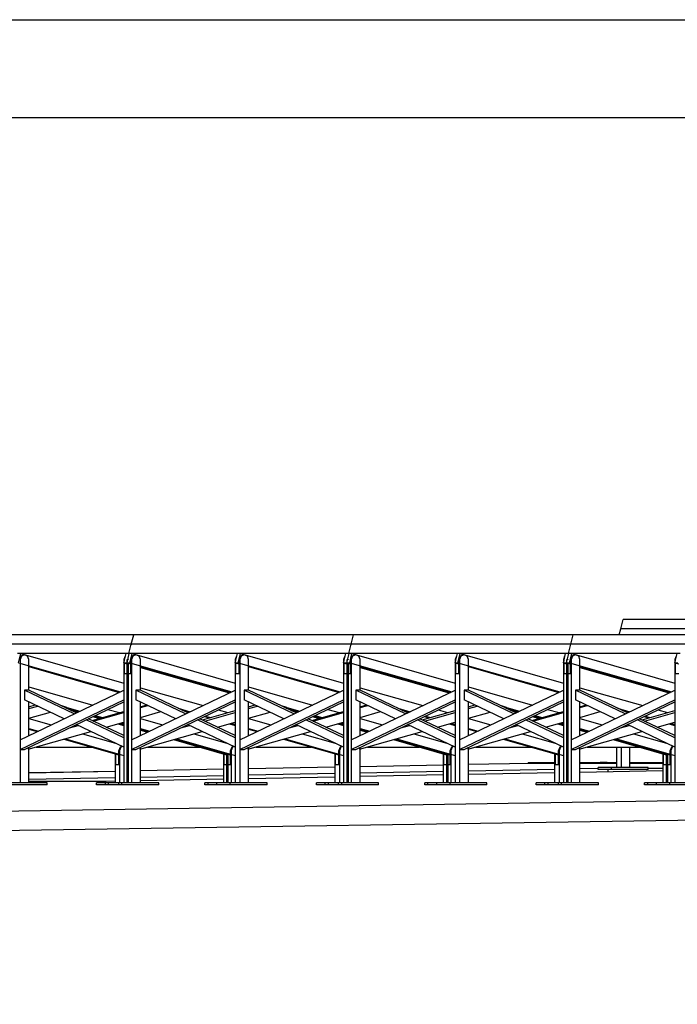
# Model space of a CAD drawing. Extents: x 150 to 3975, y 25 to 1460.
# Drawn here: x 1759 to 1926, y 1209 to 1460 of the extents above; entities that cross this region are included whole.
import ezdxf
from ezdxf.xclip import XClip

# ---------------------------------------------------------------- set-up
doc = ezdxf.new("R2010")
doc.units = 0
doc.header["$LTSCALE"] = 0.2
doc.header["$MEASUREMENT"] = 0
doc.header["$XCLIPFRAME"] = 0
for name, color, linetype in [('INSTALACJE - FOTOWOLTAIKA', 7, 'Continuous'), ('OKAPY', 7, 'Continuous'), ('STROPY.widoczne', 7, 'Continuous')]:
    doc.layers.add(name, color=color, linetype=linetype)

# ---------------------------------------------------------------- blocks, each defined once
blk = doc.blocks.new('Rysunek_1_1', base_point=(2409.48, 463.86))
at = {"layer": 'INSTALACJE - FOTOWOLTAIKA', "linetype": 'Continuous', "ltscale": 0.2}
for p, q in [((1912.06, 1304.51), (1912.67, 1306.93)), ((1968.76, 1306.93), (1912.67, 1306.93)), ((1911.68, 1303.02), (1912.06, 1304.51)), ((1968.15, 1304.51), (1912.06, 1304.51)), ((1787.76, 1303.02), (1731.67, 1303.02)), ((1787.15, 1300.61), (1787.76, 1303.02)), ((1787.86, 1302.99), (1787.76, 1303.02)), ((1843.85, 1303.02), (1787.76, 1303.02)), ((1843.24, 1300.61), (1843.85, 1303.02)), ((1843.96, 1302.99), (1843.85, 1303.02)), ((1899.94, 1303.02), (1843.85, 1303.02)), ((1899.33, 1300.61), (1899.94, 1303.02)), ((1900.05, 1302.99), (1899.94, 1303.02)), ((1956.03, 1303.02), (1899.94, 1303.02)), ((1787.15, 1300.61), (1731.06, 1300.61)), ((1786.54, 1298.19), (1787.15, 1300.61)), ((1843.24, 1300.61), (1787.15, 1300.61)), ((1787.15, 1300.61), (1787.26, 1300.58)), ((1842.63, 1298.19), (1843.24, 1300.61)), ((1899.33, 1300.61), (1843.24, 1300.61)), ((1843.24, 1300.61), (1843.35, 1300.58)), ((1898.72, 1298.19), (1899.33, 1300.61)), ((1955.42, 1300.61), (1899.33, 1300.61)), ((1758.91, 1298.19), (1758.09, 1298.19)), ((1758.32, 1295.87), (1758.91, 1298.19)), ((1758.91, 1297.57), (1758.58, 1296.72)), ((1759.08, 1297.57), (1758.75, 1296.72)), ((1758.91, 1298.19), (1785.22, 1290.69)), ((1785.72, 1298.19), (1758.91, 1298.19)), ((1759.7, 1297.92), (1758.91, 1297.57)), ((1759.87, 1297.92), (1759.08, 1297.57)), ((1759.87, 1297.92), (1759.7, 1297.92)), ((1760.67, 1297.57), (1759.87, 1297.92)), ((1761, 1296.72), (1760.67, 1297.57)), ((1785.72, 1298.19), (1785.14, 1295.87)), ((1785.55, 1297.57), (1785.22, 1296.72)), ((1785.57, 1297.58), (1785.55, 1297.57)), ((1786.54, 1298.19), (1785.72, 1298.19)), ((1786.54, 1298.19), (1785.96, 1295.87)), ((1786.39, 1297.58), (1786.37, 1297.57)), ((1814.18, 1298.19), (1786.54, 1298.19)), ((1786.78, 1295.87), (1787.36, 1298.19)), ((1787.36, 1297.57), (1787.03, 1296.72)), ((1787.53, 1297.57), (1787.2, 1296.72)), ((1787.36, 1298.19), (1813.68, 1290.69)), ((1788.16, 1297.92), (1787.36, 1297.57)), ((1788.33, 1297.92), (1787.53, 1297.57)), ((1788.33, 1297.92), (1788.16, 1297.92)), ((1789.13, 1297.57), (1788.33, 1297.92)), ((1789.46, 1296.72), (1789.13, 1297.57)), ((1814.18, 1298.19), (1813.59, 1295.87)), ((1814.01, 1297.57), (1813.68, 1296.72)), ((1814.02, 1297.58), (1814.01, 1297.57)), ((1815, 1298.19), (1814.18, 1298.19)), ((1814.41, 1295.87), (1815, 1298.19)), ((1815, 1297.57), (1814.67, 1296.72)), ((1815.17, 1297.57), (1814.84, 1296.72)), ((1815, 1298.19), (1841.31, 1290.69)), ((1841.81, 1298.19), (1815, 1298.19)), ((1815.79, 1297.92), (1815, 1297.57)), ((1815.97, 1297.92), (1815.17, 1297.57)), ((1815.97, 1297.92), (1815.79, 1297.92)), ((1816.76, 1297.57), (1815.97, 1297.92)), ((1817.09, 1296.72), (1816.76, 1297.57)), ((1841.81, 1298.19), (1841.23, 1295.87)), ((1841.64, 1297.57), (1841.31, 1296.72)), ((1841.66, 1297.58), (1841.64, 1297.57)), ((1842.63, 1298.19), (1841.81, 1298.19)), ((1842.63, 1298.19), (1842.05, 1295.87)), ((1842.48, 1297.58), (1842.46, 1297.57)), ((1870.27, 1298.19), (1842.63, 1298.19)), ((1842.87, 1295.87), (1843.45, 1298.19)), ((1843.45, 1297.57), (1843.12, 1296.72)), ((1843.62, 1297.57), (1843.29, 1296.72)), ((1843.45, 1298.19), (1869.77, 1290.69)), ((1844.25, 1297.92), (1843.45, 1297.57)), ((1844.42, 1297.92), (1843.62, 1297.57)), ((1844.42, 1297.92), (1844.25, 1297.92)), ((1845.22, 1297.57), (1844.42, 1297.92)), ((1845.55, 1296.72), (1845.22, 1297.57)), ((1870.27, 1298.19), (1869.68, 1295.87)), ((1870.1, 1297.57), (1869.77, 1296.72)), ((1870.11, 1297.58), (1870.1, 1297.57)), ((1871.09, 1298.19), (1870.27, 1298.19)), ((1870.51, 1295.87), (1871.09, 1298.19)), ((1871.09, 1297.57), (1870.76, 1296.72)), ((1871.26, 1297.57), (1870.93, 1296.72)), ((1871.09, 1298.19), (1897.4, 1290.69)), ((1897.9, 1298.19), (1871.09, 1298.19)), ((1871.89, 1297.92), (1871.09, 1297.57)), ((1872.06, 1297.92), (1871.26, 1297.57)), ((1872.06, 1297.92), (1871.89, 1297.92)), ((1872.85, 1297.57), (1872.06, 1297.92)), ((1873.18, 1296.72), (1872.85, 1297.57)), ((1897.9, 1298.19), (1897.32, 1295.87)), ((1897.73, 1297.57), (1897.4, 1296.72)), ((1897.75, 1297.58), (1897.73, 1297.57)), ((1898.72, 1298.19), (1897.9, 1298.19)), ((1898.72, 1298.19), (1898.14, 1295.87)), ((1898.57, 1297.58), (1898.55, 1297.57)), ((1926.36, 1298.19), (1898.72, 1298.19)), ((1898.96, 1295.87), (1899.54, 1298.19)), ((1899.54, 1297.57), (1899.21, 1296.72)), ((1899.72, 1297.57), (1899.39, 1296.72)), ((1899.54, 1298.19), (1925.86, 1290.69)), ((1900.34, 1297.92), (1899.54, 1297.57)), ((1900.51, 1297.92), (1899.72, 1297.57)), ((1900.51, 1297.92), (1900.34, 1297.92)), ((1901.31, 1297.57), (1900.51, 1297.92)), ((1901.64, 1296.72), (1901.31, 1297.57)), ((1926.36, 1298.19), (1925.78, 1295.87)), ((1926.19, 1297.57), (1925.86, 1296.72)), ((1926.2, 1297.58), (1926.19, 1297.57)), ((1927.18, 1298.19), (1926.36, 1298.19)), ((1758.32, 1295.87), (1784.36, 1288.45)), ((1758.75, 1296.72), (1758.75, 1276.17)), ((1761, 1288.8), (1761, 1296.72)), ((1761, 1294.87), (1784.06, 1288.3)), ((1785.14, 1295.87), (1785.96, 1295.87)), ((1785.14, 1295.87), (1786.04, 1295.61)), ((1785.22, 1296.72), (1785.22, 1296.01)), ((1785.22, 1295.85), (1785.22, 1265.18)), ((1785.39, 1296.29), (1785.39, 1296.72)), ((1785.39, 1293.12), (1785.39, 1295.8)), ((1785.96, 1295.87), (1786.78, 1295.87)), ((1785.96, 1295.87), (1787.03, 1295.57)), ((1786.04, 1296.72), (1786.04, 1296.01)), ((1786.04, 1295.85), (1786.04, 1265.18)), ((1786.38, 1296.72), (1786.38, 1296.57)), ((1786.38, 1295.83), (1786.38, 1265.18)), ((1786.78, 1295.87), (1812.82, 1288.45)), ((1787.03, 1293.12), (1787.03, 1296.72)), ((1787.2, 1296.72), (1787.2, 1276.17)), ((1789.46, 1288.86), (1789.46, 1296.72)), ((1789.46, 1294.87), (1812.51, 1288.3)), ((1789.46, 1294.64), (1812.21, 1288.15)), ((1813.59, 1295.87), (1814.41, 1295.87)), ((1813.59, 1295.87), (1814.67, 1295.57)), ((1813.68, 1296.72), (1813.68, 1296.01)), ((1813.68, 1295.85), (1813.68, 1265.18)), ((1813.85, 1296.29), (1813.85, 1296.72)), ((1813.85, 1293.12), (1813.85, 1295.8)), ((1814.41, 1295.87), (1840.45, 1288.45)), ((1814.67, 1293.12), (1814.67, 1296.72)), ((1814.84, 1296.72), (1814.84, 1276.17)), ((1817.09, 1288.8), (1817.09, 1296.72)), ((1817.09, 1294.87), (1840.15, 1288.3)), ((1841.23, 1295.87), (1842.05, 1295.87)), ((1841.23, 1295.87), (1842.13, 1295.61)), ((1841.31, 1296.72), (1841.31, 1296.01)), ((1841.31, 1295.85), (1841.31, 1265.18)), ((1841.48, 1296.29), (1841.48, 1296.72)), ((1841.48, 1293.12), (1841.48, 1295.8)), ((1842.05, 1295.87), (1842.87, 1295.87)), ((1842.05, 1295.87), (1843.12, 1295.57)), ((1842.13, 1296.72), (1842.13, 1296.01)), ((1842.13, 1295.85), (1842.13, 1265.18)), ((1842.47, 1296.72), (1842.47, 1296.57)), ((1842.47, 1295.83), (1842.47, 1265.18)), ((1842.87, 1295.87), (1868.91, 1288.45)), ((1843.12, 1293.12), (1843.12, 1296.72)), ((1843.29, 1296.72), (1843.29, 1276.17)), ((1845.55, 1288.8), (1845.55, 1296.72)), ((1845.55, 1294.87), (1868.6, 1288.3)), ((1845.55, 1294.64), (1868.3, 1288.15)), ((1869.68, 1295.87), (1870.51, 1295.87)), ((1869.68, 1295.87), (1870.76, 1295.57)), ((1869.77, 1296.72), (1869.77, 1296.01)), ((1869.77, 1295.85), (1869.77, 1265.18)), ((1869.94, 1296.29), (1869.94, 1296.72)), ((1869.94, 1293.12), (1869.94, 1295.8)), ((1870.51, 1295.87), (1896.54, 1288.45)), ((1870.76, 1293.12), (1870.76, 1296.72)), ((1870.93, 1296.72), (1870.93, 1276.17)), ((1873.18, 1288.8), (1873.18, 1296.72)), ((1873.18, 1294.87), (1896.24, 1288.3)), ((1897.32, 1295.87), (1898.14, 1295.87)), ((1897.32, 1295.87), (1898.22, 1295.61)), ((1897.4, 1296.72), (1897.4, 1296.01)), ((1897.4, 1295.85), (1897.4, 1265.18)), ((1897.57, 1296.29), (1897.57, 1296.72)), ((1897.57, 1293.12), (1897.57, 1295.8)), ((1898.14, 1295.87), (1898.96, 1295.87)), ((1898.14, 1295.87), (1899.21, 1295.57)), ((1898.22, 1296.72), (1898.22, 1296.01)), ((1898.22, 1295.85), (1898.22, 1265.18)), ((1898.56, 1296.72), (1898.56, 1296.57)), ((1898.56, 1295.83), (1898.56, 1265.18)), ((1898.96, 1295.87), (1925, 1288.45)), ((1899.21, 1293.12), (1899.21, 1296.72)), ((1899.39, 1296.72), (1899.39, 1276.17)), ((1901.64, 1288.86), (1901.64, 1296.72)), ((1901.64, 1294.87), (1924.69, 1288.3)), ((1901.64, 1294.64), (1924.39, 1288.15)), ((1925.78, 1295.87), (1926.6, 1295.87)), ((1925.78, 1295.87), (1926.85, 1295.57)), ((1925.86, 1296.72), (1925.86, 1296.01)), ((1925.86, 1295.85), (1925.86, 1265.18)), ((1926.03, 1296.29), (1926.03, 1296.72)), ((1926.03, 1293.12), (1926.03, 1295.8)), ((1785.39, 1293.12), (1786.21, 1293.12)), ((1786.21, 1293.12), (1787.03, 1293.12)), ((1813.85, 1293.12), (1814.67, 1293.12)), ((1841.48, 1293.12), (1842.3, 1293.12)), ((1842.3, 1293.12), (1843.12, 1293.12)), ((1869.94, 1293.12), (1870.76, 1293.12)), ((1897.57, 1293.12), (1898.39, 1293.12)), ((1898.39, 1293.12), (1899.21, 1293.12)), ((1926.03, 1293.12), (1926.85, 1293.12)), ((1761, 1289.71), (1777.3, 1285.06)), ((1789.46, 1289.48), (1805.45, 1284.92)), ((1817.09, 1289.71), (1833.39, 1285.06)), ((1845.55, 1289.48), (1861.54, 1284.92)), ((1873.18, 1289.71), (1889.49, 1285.06)), ((1901.64, 1289.48), (1917.64, 1284.92)), ((1758.75, 1276.17), (1785.22, 1288.86)), ((1772.55, 1282.79), (1759.87, 1288.86)), ((1759.87, 1288.86), (1759.87, 1286.43)), ((1761, 1288.86), (1759.87, 1288.86)), ((1773.11, 1283.06), (1761, 1288.86)), ((1785.22, 1288.86), (1785.36, 1288.86)), ((1787.2, 1276.17), (1813.68, 1288.86)), ((1801, 1282.79), (1788.33, 1288.86)), ((1788.33, 1288.86), (1788.33, 1286.43)), ((1789.46, 1288.86), (1788.33, 1288.86)), ((1801.57, 1283.06), (1789.46, 1288.86)), ((1813.68, 1288.86), (1813.82, 1288.86)), ((1814.84, 1276.17), (1841.31, 1288.86)), ((1828.64, 1282.79), (1815.97, 1288.86)), ((1815.97, 1288.86), (1815.97, 1286.43)), ((1817.09, 1288.86), (1815.97, 1288.86)), ((1829.2, 1283.06), (1817.09, 1288.86)), ((1841.31, 1288.86), (1841.46, 1288.86)), ((1843.29, 1276.17), (1869.77, 1288.86)), ((1857.09, 1282.79), (1844.42, 1288.86)), ((1844.42, 1288.86), (1844.42, 1286.43)), ((1845.55, 1288.86), (1844.42, 1288.86)), ((1857.66, 1283.06), (1845.55, 1288.86)), ((1869.77, 1288.86), (1869.91, 1288.86)), ((1870.93, 1276.17), (1897.4, 1288.86)), ((1884.73, 1282.79), (1872.06, 1288.86)), ((1872.06, 1288.86), (1872.06, 1286.43)), ((1873.18, 1288.86), (1872.06, 1288.86)), ((1885.29, 1283.06), (1873.18, 1288.86)), ((1897.4, 1288.86), (1897.55, 1288.86)), ((1899.39, 1276.17), (1925.86, 1288.86)), ((1913.19, 1282.79), (1900.51, 1288.86)), ((1900.51, 1288.86), (1900.51, 1286.43)), ((1901.64, 1288.86), (1900.51, 1288.86)), ((1913.75, 1283.06), (1901.64, 1288.86)), ((1925.86, 1288.86), (1926, 1288.86)), ((1758.75, 1273.74), (1785.22, 1286.43)), ((1770.01, 1281.57), (1759.87, 1286.43)), ((1759.87, 1273.74), (1785.22, 1285.89)), ((1761, 1277.25), (1761, 1285.89)), ((1761, 1284.64), (1762.63, 1285.1)), ((1761, 1284.17), (1763.25, 1284.81)), ((1770.72, 1284.46), (1769.4, 1284.83)), ((1770.38, 1284.36), (1770.72, 1284.46)), ((1770.72, 1284.46), (1774.05, 1283.51)), ((1785.35, 1286.43), (1785.22, 1286.43)), ((1787.2, 1273.74), (1813.68, 1286.43)), ((1798.47, 1281.57), (1788.33, 1286.43)), ((1788.33, 1273.74), (1813.68, 1285.89)), ((1789.46, 1277.25), (1789.46, 1285.89)), ((1789.46, 1284.64), (1791.09, 1285.1)), ((1789.46, 1284.41), (1791.4, 1284.96)), ((1813.81, 1286.43), (1813.68, 1286.43)), ((1814.84, 1273.74), (1841.31, 1286.43)), ((1826.1, 1281.57), (1815.97, 1286.43)), ((1815.97, 1273.74), (1841.31, 1285.89)), ((1817.09, 1277.25), (1817.09, 1285.89)), ((1817.09, 1284.64), (1818.72, 1285.1)), ((1817.09, 1284.17), (1819.34, 1284.81)), ((1826.81, 1284.46), (1825.5, 1284.83)), ((1826.48, 1284.36), (1826.81, 1284.46)), ((1826.81, 1284.46), (1830.14, 1283.51)), ((1841.44, 1286.43), (1841.31, 1286.43)), ((1843.29, 1273.74), (1869.77, 1286.43)), ((1854.56, 1281.57), (1844.42, 1286.43)), ((1844.42, 1273.74), (1869.77, 1285.89)), ((1845.55, 1277.25), (1845.55, 1285.89)), ((1845.55, 1284.64), (1847.18, 1285.1)), ((1845.55, 1284.41), (1847.49, 1284.96)), ((1869.9, 1286.43), (1869.77, 1286.43)), ((1870.93, 1273.74), (1897.4, 1286.43)), ((1882.19, 1281.57), (1872.06, 1286.43)), ((1872.06, 1273.74), (1897.4, 1285.89)), ((1873.18, 1277.25), (1873.18, 1285.89)), ((1873.18, 1284.64), (1874.82, 1285.1)), ((1873.18, 1284.17), (1875.43, 1284.81)), ((1882.9, 1284.46), (1881.59, 1284.83)), ((1882.57, 1284.36), (1882.9, 1284.46)), ((1882.9, 1284.46), (1886.23, 1283.51)), ((1897.53, 1286.43), (1897.4, 1286.43)), ((1899.39, 1273.74), (1925.86, 1286.43)), ((1910.65, 1281.57), (1900.51, 1286.43)), ((1900.51, 1273.74), (1925.86, 1285.89)), ((1901.64, 1277.25), (1901.64, 1285.89)), ((1901.64, 1284.64), (1903.27, 1285.1)), ((1901.64, 1284.41), (1903.58, 1284.96)), ((1925.99, 1286.43), (1925.86, 1286.43)), ((1761, 1281.69), (1766.5, 1283.25)), ((1770.61, 1284.25), (1773.75, 1283.36)), ((1771.82, 1283.68), (1773.44, 1283.21)), ((1777.14, 1281.13), (1785.22, 1283.43)), ((1777.33, 1282.1), (1778.95, 1281.64)), ((1777.44, 1280.98), (1785.22, 1283.2)), ((1777.63, 1282.25), (1779.36, 1281.76)), ((1777.94, 1282.4), (1779.77, 1281.88)), ((1781.19, 1283.96), (1784.13, 1283.12)), ((1789.46, 1281.92), (1794.65, 1283.4)), ((1799.07, 1284.25), (1802.2, 1283.36)), ((1800.27, 1283.68), (1801.9, 1283.21)), ((1805.29, 1281.27), (1813.68, 1283.67)), ((1805.78, 1282.1), (1806.99, 1281.76)), ((1805.9, 1280.98), (1813.68, 1283.2)), ((1806.09, 1282.25), (1807.4, 1281.88)), ((1809.34, 1283.81), (1811.76, 1283.12)), ((1817.09, 1281.69), (1822.59, 1283.25)), ((1826.7, 1284.25), (1829.84, 1283.36)), ((1827.91, 1283.68), (1829.53, 1283.21)), ((1833.23, 1281.13), (1841.31, 1283.43)), ((1833.42, 1282.1), (1835.04, 1281.64)), ((1833.54, 1280.98), (1841.31, 1283.2)), ((1833.73, 1282.25), (1835.45, 1281.76)), ((1834.03, 1282.4), (1835.86, 1281.88)), ((1837.28, 1283.96), (1840.22, 1283.12)), ((1845.55, 1281.92), (1850.74, 1283.4)), ((1855.16, 1284.25), (1858.29, 1283.36)), ((1856.36, 1283.68), (1857.99, 1283.21)), ((1861.38, 1281.27), (1869.77, 1283.67)), ((1861.88, 1282.1), (1863.09, 1281.76)), ((1861.99, 1280.98), (1869.77, 1283.2)), ((1862.18, 1282.25), (1863.5, 1281.88)), ((1865.43, 1283.81), (1867.85, 1283.12)), ((1873.18, 1281.69), (1878.68, 1283.25)), ((1882.79, 1284.25), (1885.93, 1283.36)), ((1884, 1283.68), (1885.62, 1283.21)), ((1889.32, 1281.13), (1897.4, 1283.43)), ((1889.51, 1282.1), (1891.13, 1281.64)), ((1889.63, 1280.98), (1897.4, 1283.2)), ((1889.82, 1282.25), (1891.54, 1281.76)), ((1890.12, 1282.4), (1891.95, 1281.88)), ((1893.37, 1283.96), (1896.31, 1283.12)), ((1901.64, 1281.92), (1906.83, 1283.4)), ((1911.25, 1284.25), (1914.38, 1283.36)), ((1912.46, 1283.68), (1914.08, 1283.21)), ((1917.47, 1281.27), (1925.86, 1283.67)), ((1917.97, 1282.1), (1919.18, 1281.76)), ((1918.08, 1280.98), (1925.86, 1283.2)), ((1918.27, 1282.25), (1919.59, 1281.88)), ((1921.52, 1283.81), (1923.94, 1283.12)), ((1761, 1281.6), (1766.69, 1279.98)), ((1771.36, 1279.25), (1773.56, 1279.87)), ((1772.57, 1279.82), (1773.25, 1280.02)), ((1785.22, 1274.28), (1773.05, 1280.11)), ((1785.22, 1276.71), (1775.59, 1281.33)), ((1785.22, 1277.25), (1776.21, 1281.57)), ((1780.69, 1279.42), (1785.22, 1280.71)), ((1783.72, 1280.28), (1785.22, 1279.85)), ((1784.13, 1280.4), (1785.22, 1280.09)), ((1784.54, 1280.52), (1785.22, 1280.32)), ((1789.46, 1281.6), (1795.14, 1279.98)), ((1799.82, 1279.25), (1802.01, 1279.87)), ((1813.68, 1274.28), (1801.51, 1280.11)), ((1813.68, 1276.71), (1804.05, 1281.33)), ((1813.68, 1277.25), (1804.67, 1281.57)), ((1809.15, 1279.42), (1813.68, 1280.71)), ((1812.17, 1280.28), (1813.68, 1279.85)), ((1812.58, 1280.4), (1813.68, 1280.09)), ((1817.09, 1281.6), (1822.78, 1279.98)), ((1827.45, 1279.25), (1829.65, 1279.87)), ((1828.66, 1279.82), (1829.34, 1280.02)), ((1841.31, 1274.28), (1829.15, 1280.11)), ((1841.31, 1276.71), (1831.68, 1281.33)), ((1841.31, 1277.25), (1832.3, 1281.57)), ((1836.79, 1279.42), (1841.31, 1280.71)), ((1839.81, 1280.28), (1841.31, 1279.85)), ((1840.22, 1280.4), (1841.31, 1280.09)), ((1840.63, 1280.52), (1841.31, 1280.32)), ((1845.55, 1281.6), (1851.23, 1279.98)), ((1855.91, 1279.25), (1858.1, 1279.87)), ((1869.77, 1274.28), (1857.66, 1280.08)), ((1869.77, 1276.71), (1860.2, 1281.3)), ((1869.77, 1277.25), (1860.76, 1281.57)), ((1865.24, 1279.42), (1869.77, 1280.71)), ((1868.26, 1280.28), (1869.77, 1279.85)), ((1868.67, 1280.4), (1869.77, 1280.09)), ((1873.18, 1281.6), (1878.87, 1279.98)), ((1883.54, 1279.25), (1885.74, 1279.87)), ((1884.75, 1279.82), (1885.43, 1280.02)), ((1897.4, 1274.28), (1885.24, 1280.11)), ((1897.4, 1276.71), (1887.77, 1281.33)), ((1897.4, 1277.25), (1888.39, 1281.57)), ((1892.88, 1279.42), (1897.4, 1280.71)), ((1895.9, 1280.28), (1897.4, 1279.85)), ((1896.31, 1280.4), (1897.4, 1280.09)), ((1896.72, 1280.52), (1897.4, 1280.32)), ((1901.64, 1281.6), (1907.33, 1279.98)), ((1912, 1279.25), (1914.19, 1279.87)), ((1925.86, 1274.28), (1913.75, 1280.08)), ((1925.86, 1276.71), (1916.29, 1281.3)), ((1925.86, 1277.25), (1916.85, 1281.57)), ((1921.33, 1279.42), (1925.86, 1280.71)), ((1924.35, 1280.28), (1925.86, 1279.85)), ((1924.76, 1280.4), (1925.86, 1280.09)), ((1760.83, 1273.76), (1776.81, 1278.31)), ((1761, 1279.11), (1763.44, 1278.42)), ((1761, 1278.88), (1763.13, 1278.27)), ((1774.67, 1277.7), (1783.1, 1275.3)), ((1789.29, 1273.76), (1805.26, 1278.31)), ((1789.46, 1279.11), (1791.89, 1278.42)), ((1789.46, 1278.88), (1791.59, 1278.27)), ((1789.46, 1278.65), (1791.28, 1278.13)), ((1803.12, 1277.7), (1811.55, 1275.3)), ((1816.92, 1273.76), (1832.9, 1278.31)), ((1817.09, 1279.11), (1819.53, 1278.42)), ((1817.09, 1278.88), (1819.22, 1278.27)), ((1830.76, 1277.7), (1839.19, 1275.3)), ((1845.38, 1273.76), (1861.35, 1278.31)), ((1845.55, 1279.11), (1847.98, 1278.42)), ((1845.55, 1278.88), (1847.68, 1278.27)), ((1845.55, 1278.65), (1847.37, 1278.13)), ((1859.21, 1277.7), (1867.65, 1275.3)), ((1873.01, 1273.76), (1888.99, 1278.31)), ((1873.18, 1279.11), (1875.62, 1278.42)), ((1873.18, 1278.88), (1875.31, 1278.27)), ((1886.85, 1277.7), (1895.28, 1275.3)), ((1901.47, 1273.76), (1917.44, 1278.31)), ((1901.64, 1279.11), (1904.07, 1278.42)), ((1901.64, 1278.88), (1903.77, 1278.27)), ((1901.64, 1278.65), (1903.46, 1278.13)), ((1915.3, 1277.7), (1923.74, 1275.3)), ((1758.75, 1276.17), (1758.75, 1273.74)), ((1761, 1265.18), (1761, 1274.28)), ((1762.83, 1274.33), (1776.97, 1274.33)), ((1769.9, 1276.34), (1783.99, 1272.32)), ((1770.31, 1276.46), (1785.22, 1272.21)), ((1784.32, 1274.33), (1783.99, 1273.48)), ((1784.49, 1274.33), (1784.16, 1273.48)), ((1784.74, 1274.51), (1784.32, 1274.33)), ((1784.82, 1274.47), (1784.49, 1274.33)), ((1787.2, 1276.17), (1787.2, 1273.74)), ((1789.46, 1265.18), (1789.46, 1274.28)), ((1791.28, 1274.33), (1804.6, 1274.33)), ((1797.94, 1276.23), (1811.46, 1272.37)), ((1798.35, 1276.34), (1812.45, 1272.32)), ((1798.76, 1276.46), (1813.68, 1272.21)), ((1812.78, 1274.33), (1812.45, 1273.48)), ((1812.95, 1274.33), (1812.62, 1273.48)), ((1813.2, 1274.51), (1812.78, 1274.33)), ((1813.28, 1274.47), (1812.95, 1274.33)), ((1814.84, 1276.17), (1814.84, 1273.74)), ((1817.09, 1265.18), (1817.09, 1274.28)), ((1818.92, 1274.33), (1833.06, 1274.33)), ((1825.99, 1276.34), (1840.08, 1272.32)), ((1826.4, 1276.46), (1841.31, 1272.21)), ((1840.42, 1274.33), (1840.08, 1273.48)), ((1840.59, 1274.33), (1840.26, 1273.48)), ((1840.83, 1274.51), (1840.42, 1274.33)), ((1840.91, 1274.47), (1840.59, 1274.33)), ((1843.29, 1276.17), (1843.29, 1273.74)), ((1845.55, 1265.18), (1845.55, 1274.28)), ((1847.38, 1274.33), (1860.69, 1274.33)), ((1854.03, 1276.23), (1867.55, 1272.37)), ((1854.45, 1276.34), (1868.54, 1272.32)), ((1854.86, 1276.46), (1869.77, 1272.21)), ((1868.87, 1274.33), (1868.54, 1273.48)), ((1869.04, 1274.33), (1868.71, 1273.48)), ((1869.29, 1274.51), (1868.87, 1274.33)), ((1869.37, 1274.47), (1869.04, 1274.33)), ((1870.93, 1276.17), (1870.93, 1273.74)), ((1873.18, 1265.18), (1873.18, 1274.28)), ((1875.01, 1274.33), (1889.15, 1274.33)), ((1882.08, 1276.34), (1896.18, 1272.32)), ((1882.49, 1276.46), (1897.4, 1272.21)), ((1896.51, 1274.33), (1896.18, 1273.48)), ((1896.68, 1274.33), (1896.35, 1273.48)), ((1896.92, 1274.51), (1896.51, 1274.33)), ((1897.01, 1274.47), (1896.68, 1274.33)), ((1899.39, 1276.17), (1899.39, 1273.74)), ((1901.64, 1265.18), (1901.64, 1274.28)), ((1903.47, 1274.33), (1916.79, 1274.33)), ((1910.13, 1276.23), (1923.64, 1272.37)), ((1910.54, 1276.34), (1924.63, 1272.32)), ((1910.95, 1276.46), (1925.86, 1272.21)), ((1910.95, 1274.33), (1910.95, 1269.09)), ((1912.11, 1274.33), (1912.11, 1269.09)), ((1914.37, 1269.09), (1914.37, 1274.33)), ((1924.96, 1274.33), (1924.63, 1273.48)), ((1925.13, 1274.33), (1924.8, 1273.48)), ((1925.38, 1274.51), (1924.96, 1274.33)), ((1925.46, 1274.47), (1925.13, 1274.33)), ((1758.75, 1273.74), (1758.75, 1265.18)), ((1758.75, 1273.74), (1759.87, 1273.74)), ((1783, 1272.61), (1783, 1265.18)), ((1783.17, 1269.88), (1783.17, 1272.56)), ((1783.99, 1269.88), (1783.99, 1273.48)), ((1784.16, 1273.48), (1784.16, 1265.18)), ((1787.2, 1273.74), (1787.2, 1265.18)), ((1787.2, 1273.74), (1788.33, 1273.74)), ((1810.64, 1272.61), (1810.64, 1265.18)), ((1810.81, 1269.88), (1810.81, 1272.56)), ((1811.46, 1272.61), (1811.46, 1265.18)), ((1811.8, 1272.59), (1811.8, 1265.18)), ((1812.45, 1269.88), (1812.45, 1273.48)), ((1812.62, 1273.48), (1812.62, 1265.18)), ((1814.84, 1273.74), (1814.84, 1265.18)), ((1814.84, 1273.74), (1815.97, 1273.74)), ((1839.09, 1272.61), (1839.09, 1265.18)), ((1839.26, 1269.88), (1839.26, 1272.56)), ((1840.08, 1269.88), (1840.08, 1273.48)), ((1840.26, 1273.48), (1840.26, 1265.18)), ((1843.29, 1273.74), (1843.29, 1265.18)), ((1843.29, 1273.74), (1844.42, 1273.74)), ((1866.73, 1272.61), (1866.73, 1265.18)), ((1866.9, 1269.88), (1866.9, 1272.59)), ((1867.55, 1272.61), (1867.55, 1265.18)), ((1867.89, 1272.59), (1867.89, 1265.18)), ((1868.54, 1269.88), (1868.54, 1273.48)), ((1868.71, 1273.48), (1868.71, 1265.18)), ((1870.93, 1273.74), (1870.93, 1265.18)), ((1870.93, 1273.74), (1872.06, 1273.74)), ((1895.18, 1272.61), (1895.18, 1265.18)), ((1895.36, 1269.88), (1895.36, 1272.59)), ((1896.18, 1269.88), (1896.18, 1273.48)), ((1896.35, 1273.48), (1896.35, 1265.18)), ((1899.39, 1273.74), (1899.39, 1265.18)), ((1899.39, 1273.74), (1900.51, 1273.74)), ((1922.82, 1272.61), (1922.82, 1265.18)), ((1922.99, 1269.88), (1922.99, 1272.59)), ((1923.64, 1272.61), (1923.64, 1265.18)), ((1923.98, 1272.59), (1923.98, 1265.18)), ((1924.63, 1269.88), (1924.63, 1273.48)), ((1924.8, 1273.48), (1924.8, 1265.18)), ((1783.17, 1269.88), (1783.99, 1269.88)), ((1810.81, 1269.88), (1811.63, 1269.88)), ((1811.63, 1269.88), (1812.45, 1269.88)), ((1839.26, 1269.88), (1840.08, 1269.88)), ((1866.9, 1269.88), (1867.72, 1269.88)), ((1867.72, 1269.88), (1868.54, 1269.88)), ((1895.36, 1269.88), (1896.18, 1269.88)), ((1922.99, 1269.88), (1923.81, 1269.88)), ((1923.81, 1269.88), (1924.63, 1269.88)), ((1909.67, 1269.09), (1906.25, 1269.09)), ((1906.25, 1268.59), (1906.25, 1269.09)), ((1909.67, 1268.59), (1906.25, 1268.59)), ((1919.07, 1269.09), (1909.67, 1269.09)), ((1909.67, 1268.59), (1909.67, 1269.09)), ((1919.07, 1268.59), (1909.67, 1268.59)), ((1919.07, 1268.59), (1919.07, 1269.09)), ((1765.7, 1265.18), (1756.3, 1265.18)), ((1765.7, 1264.68), (1756.3, 1264.68)), ((1765.7, 1264.68), (1765.7, 1265.18)), ((1780.52, 1265.18), (1778.3, 1265.18)), ((1778.3, 1264.68), (1778.3, 1265.18)), ((1780.52, 1264.68), (1778.3, 1264.68)), ((1781.34, 1265.18), (1780.52, 1265.18)), ((1780.52, 1264.68), (1780.52, 1265.18)), ((1781.34, 1264.68), (1780.52, 1264.68)), ((1784.76, 1265.18), (1781.34, 1265.18)), ((1781.34, 1264.68), (1781.34, 1265.18)), ((1784.76, 1264.68), (1781.34, 1264.68)), ((1783.94, 1264.68), (1783.94, 1265.18)), ((1794.16, 1265.18), (1784.76, 1265.18)), ((1784.76, 1264.68), (1784.76, 1265.18)), ((1794.16, 1264.68), (1784.76, 1264.68)), ((1794.16, 1264.68), (1794.16, 1265.18)), ((1806.76, 1265.18), (1805.94, 1265.18)), ((1805.94, 1264.68), (1805.94, 1265.18)), ((1806.76, 1264.68), (1805.94, 1264.68)), ((1808.98, 1265.18), (1806.76, 1265.18)), ((1806.76, 1264.68), (1806.76, 1265.18)), ((1808.98, 1264.68), (1806.76, 1264.68)), ((1812.4, 1265.18), (1808.98, 1265.18)), ((1808.98, 1264.68), (1808.98, 1265.18)), ((1812.4, 1264.68), (1808.98, 1264.68)), ((1821.79, 1265.18), (1812.4, 1265.18)), ((1812.4, 1264.68), (1812.4, 1265.18)), ((1821.79, 1264.68), (1812.4, 1264.68)), ((1821.79, 1264.68), (1821.79, 1265.18)), ((1836.61, 1265.18), (1834.39, 1265.18)), ((1834.39, 1264.68), (1834.39, 1265.18)), ((1836.61, 1264.68), (1834.39, 1264.68)), ((1837.43, 1265.18), (1836.61, 1265.18)), ((1836.61, 1264.68), (1836.61, 1265.18)), ((1837.43, 1264.68), (1836.61, 1264.68)), ((1840.85, 1265.18), (1837.43, 1265.18)), ((1837.43, 1264.68), (1837.43, 1265.18)), ((1840.85, 1264.68), (1837.43, 1264.68)), ((1840.03, 1264.68), (1840.03, 1265.18)), ((1850.25, 1265.18), (1840.85, 1265.18)), ((1840.85, 1264.68), (1840.85, 1265.18)), ((1850.25, 1264.68), (1840.85, 1264.68)), ((1850.25, 1264.68), (1850.25, 1265.18)), ((1862.85, 1265.18), (1862.03, 1265.18)), ((1862.03, 1264.68), (1862.03, 1265.18)), ((1862.85, 1264.68), (1862.03, 1264.68)), ((1865.07, 1265.18), (1862.85, 1265.18)), ((1862.85, 1264.68), (1862.85, 1265.18)), ((1865.07, 1264.68), (1862.85, 1264.68)), ((1868.49, 1265.18), (1865.07, 1265.18)), ((1865.07, 1264.68), (1865.07, 1265.18)), ((1868.49, 1264.68), (1865.07, 1264.68)), ((1877.88, 1265.18), (1868.49, 1265.18)), ((1868.49, 1264.68), (1868.49, 1265.18)), ((1877.88, 1264.68), (1868.49, 1264.68)), ((1877.88, 1264.68), (1877.88, 1265.18)), ((1892.7, 1265.18), (1890.48, 1265.18)), ((1890.48, 1264.68), (1890.48, 1265.18)), ((1892.7, 1264.68), (1890.48, 1264.68)), ((1893.52, 1265.18), (1892.7, 1265.18)), ((1892.7, 1264.68), (1892.7, 1265.18)), ((1893.52, 1264.68), (1892.7, 1264.68)), ((1896.94, 1265.18), (1893.52, 1265.18)), ((1893.52, 1264.68), (1893.52, 1265.18)), ((1896.94, 1264.68), (1893.52, 1264.68)), ((1896.12, 1264.68), (1896.12, 1265.18)), ((1906.34, 1265.18), (1896.94, 1265.18)), ((1896.94, 1264.68), (1896.94, 1265.18)), ((1906.34, 1264.68), (1896.94, 1264.68)), ((1906.34, 1264.68), (1906.34, 1265.18)), ((1918.94, 1265.18), (1918.12, 1265.18)), ((1918.12, 1264.68), (1918.12, 1265.18)), ((1918.94, 1264.68), (1918.12, 1264.68)), ((1921.16, 1265.18), (1918.94, 1265.18)), ((1918.94, 1264.68), (1918.94, 1265.18)), ((1921.16, 1264.68), (1918.94, 1264.68)), ((1924.58, 1265.18), (1921.16, 1265.18)), ((1921.16, 1264.68), (1921.16, 1265.18)), ((1924.58, 1264.68), (1921.16, 1264.68)), ((1933.98, 1265.18), (1924.58, 1265.18)), ((1924.58, 1264.68), (1924.58, 1265.18)), ((1933.98, 1264.68), (1924.58, 1264.68))]:
    blk.add_line(p, q, dxfattribs=at)
at = {"layer": 'OKAPY', "linetype": 'Continuous', "ltscale": 0.2}
for p, q in [((2564.51, 1270.43), (1584.38, 1255.33)), ((1888.46, 1270.36), (1888.46, 1270.24)), ((1888.46, 1270.36), (1895.18, 1270.36)), ((1901.64, 1270.36), (1910.95, 1270.36)), ((1905.77, 1270.36), (1908.59, 1270.41)), ((1908.59, 1270.41), (1906.76, 1270.36)), ((1908.6, 1270.36), (1908.59, 1270.41)), ((1914.37, 1270.36), (1922.82, 1270.36)), ((1761, 1267.84), (1783, 1268.22)), ((2564.63, 1265.43), (1584.44, 1250.33))]:
    blk.add_line(p, q, dxfattribs=at)
at = {"layer": 'STROPY.widoczne', "linetype": 'Continuous', "ltscale": 0.2}
for p, q in [((1817.09, 1268.87), (1839.09, 1269.29)), ((1845.55, 1269.41), (1866.73, 1269.82)), ((1873.18, 1269.94), (1888.87, 1270.24)), ((1888.87, 1270.24), (1895.18, 1270.24)), ((1901.64, 1270.24), (1910.95, 1270.24)), ((1914.37, 1270.24), (1922.82, 1270.24)), ((1761, 1267.79), (1783, 1268.22)), ((1789.46, 1268.34), (1810.64, 1268.74)), ((1810.64, 1267.01), (1789.46, 1266.61)), ((1839.09, 1267.56), (1817.09, 1267.14)), ((1817.09, 1266.35), (1839.09, 1266.77)), ((1866.73, 1268.09), (1845.55, 1267.68)), ((1845.55, 1266.89), (1866.73, 1267.3)), ((1895.18, 1268.63), (1873.18, 1268.21)), ((1873.18, 1267.42), (1895.18, 1267.85)), ((1906.25, 1268.84), (1901.64, 1268.76)), ((1901.64, 1267.97), (1922.82, 1268.37)), ((1908.83, 1268.11), (1908.83, 1268.59)), ((1922.82, 1268.89), (1919.07, 1268.89)), ((1783, 1266.48), (1761, 1266.06)), ((1761, 1265.65), (1780.76, 1265.65)), ((1780.76, 1265.65), (1783, 1265.7)), ((1789.46, 1265.82), (1810.64, 1266.23))]:
    blk.add_line(p, q, dxfattribs=at)

msp = doc.modelspace()

# ---------------------------------------------------------------- linework, layer by layer
at = {"linetype": 'Continuous', "ltscale": 0.2, "flags": 128}
for points in [[(150, 1460), (3975, 1460), (3975, 25), (150, 25)], [(175, 1435), (3950, 1435), (3950, 50), (175, 50)]]:
    msp.add_lwpolyline(points, close=True, dxfattribs=at)

# ---------------------------------------------------------------- block references
at = {"linetype": 'Continuous', "ltscale": 0.2}
ref = msp.add_blockref('Rysunek_1_1', (2409.48, 463.86), dxfattribs=at)
XClip(ref).set_block_clipping_path([(201.8565389396, 83.8608758232), (3575, 1384.1703044646)])

doc.saveas('drawing.dxf')
